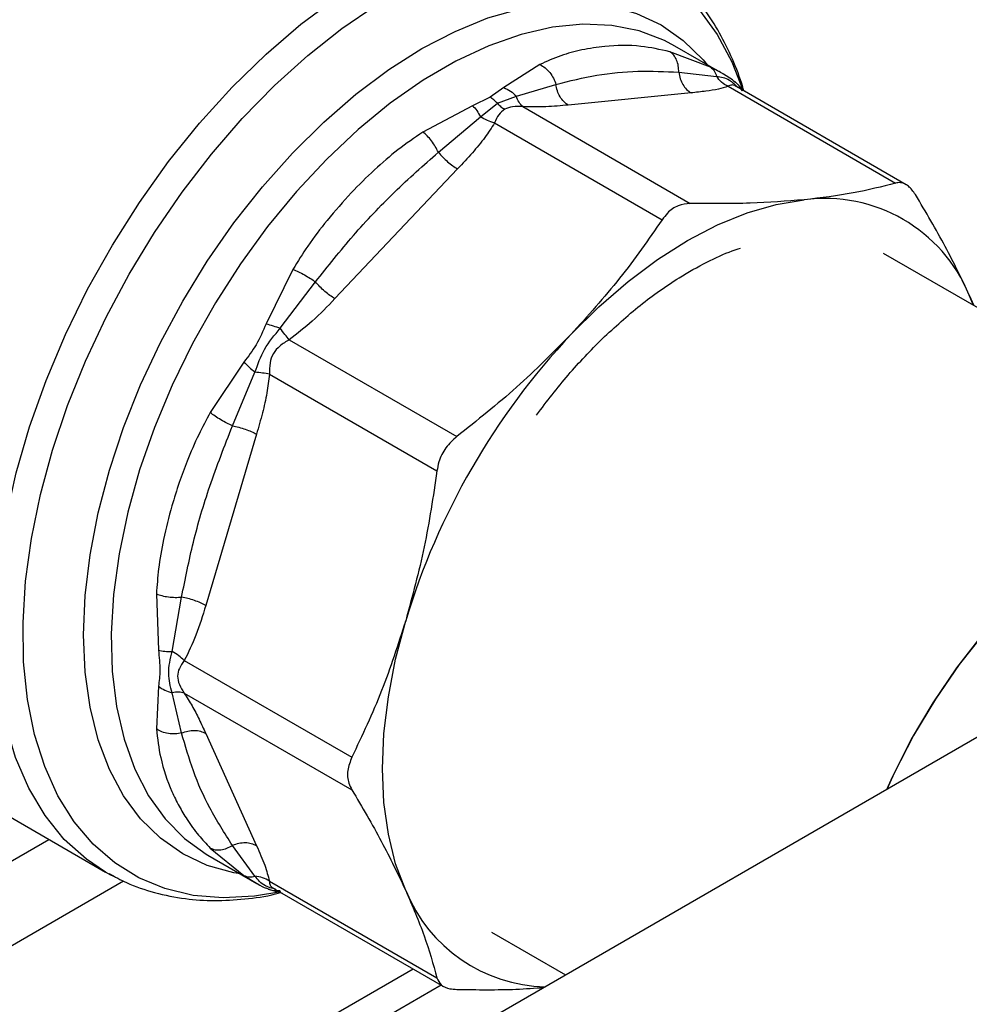
# Model space of a CAD drawing. Extents: x 0.4 to 10.6, y 0.4 to 8.1.
# Drawn here: x 2.8 to 2.9, y 4.7 to 4.8 of the extents above; entities that cross this region are included whole.
import ezdxf

# ---------------------------------------------------------------- set-up
doc = ezdxf.new("R2010")
doc.units = 0
doc.linetypes.add('SLD-SOLID', pattern=[0])
doc.layers.get('0').update_dxf_attribs({"linetype": 'CONTINUOUS'})

msp = doc.modelspace()

# ---------------------------------------------------------------- linework, layer by layer
at = {"color": 7, "linetype": 'SLD-SOLID'}
for p, q in [((3.226327631047861, 4.845231316620598), (2.834735643060343, 4.619170073804249)), ((2.917632115941309, 4.748743952701818), (2.912704617012156, 4.751588537284934)), ((2.916298593726092, 4.749453060803007), (2.912202200664025, 4.751019803517679)), ((2.899069435003062, 4.749720064182238), (2.895437373508391, 4.747388343033743)), ((2.913101039616046, 4.74894912652412), (2.916922064426569, 4.748529452959388)), ((2.918528775872466, 4.748165199207556), (2.917616160053515, 4.748750532116718)), ((2.895437373508391, 4.747388343033743), (2.894047541969193, 4.746413121189108)), ((2.896702711939476, 4.746528427098927), (2.900699166739087, 4.74772184822878)), ((2.91808401954223, 4.747522490788171), (2.935005143688574, 4.73775411972745)), ((2.919779800520343, 4.747004720411343), (2.918725467167702, 4.748034222567504)), ((2.936082171955396, 4.737593561704033), (2.918882638971777, 4.747522640749087)), ((2.894047541969193, 4.746413121189108), (2.892283489479789, 4.745567671329192)), ((2.894785268166157, 4.74581067942891), (2.896702725014611, 4.746528439965134)), ((2.91434902161091, 4.746859701593237), (2.901947175050799, 4.745632301024641)), ((2.892283489479789, 4.745567671329192), (2.887266192286539, 4.742906197149308)), ((2.893082663229865, 4.744438666235368), (2.894785272026881, 4.745810687488068)), ((2.89734527859528, 4.745469975711491), (2.914266395844925, 4.735701622843998)), ((2.888826878864341, 4.740867984955139), (2.893082665152232, 4.744438668832896)), ((2.894504368233495, 4.743829970727582), (2.911425471083803, 4.734061592098108)), ((2.890769349006299, 4.739179479401646), (2.878367502446033, 4.726088012717287)), ((2.976923927158454, 4.705748789198763), (2.93377139029214, 4.730660218477003)), ((2.874133426378335, 4.72904316776675), (2.871422241016102, 4.723546458854787)), ((2.872863341786373, 4.723095079506614), (2.876424925836926, 4.727776618450401)), ((2.942452716173774, 4.726439237937416), (2.942893043394379, 4.725394400227175)), ((2.942870918018579, 4.725405818566165), (2.942452716173774, 4.726439237937416)), ((2.873765565168718, 4.721937992237852), (2.890686723240182, 4.712169640250416)), ((2.86919215375664, 4.719683746599785), (2.865787274284921, 4.714587208439402)), ((2.868030035685123, 4.713235959599003), (2.870303802751206, 4.718661441695169)), ((2.871756764647091, 4.718458621045916), (2.888677885973929, 4.708690232389764)), ((2.870463585850811, 4.712398027636007), (2.86532657280714, 4.695111298468643)), ((2.860347502814268, 4.69628165611752), (2.860551087686487, 4.690605432211291)), ((2.861928477408964, 4.690478025641087), (2.862892875682344, 4.695949238165929)), ((2.863166488824104, 4.689551168547899), (2.880087615386688, 4.679782834042505)), ((2.860551084261556, 4.686963493515909), (2.860347502867608, 4.682651713754901)), ((2.862893029769463, 4.682239521985668), (2.861928477965462, 4.686297996246185)), ((2.863166484307266, 4.686270613782267), (2.880087615205097, 4.676502239023725)), ((2.82558103368955, 4.685302591454275), (2.855220178997688, 4.668192277071169)), ((2.865326572807056, 4.682203557521335), (2.870463585850723, 4.670847897367845)), ((2.870303428166704, 4.667784171058466), (2.868030042623627, 4.670883865080911)), ((2.865549104318247, 4.669903942746184), (2.8704766032474, 4.667059358163069)), ((2.865787274370306, 4.670626788131943), (2.869192185528243, 4.667861959461384)), ((2.871756764171745, 4.667281301650303), (2.888677885916047, 4.657512956054875)), ((2.871633535297482, 4.666469534550358), (2.873059452833347, 4.666067711208499)), ((2.872156225354556, 4.666589133333223), (2.889355758334592, 4.656660054290239)), ((2.894207676658312, 4.662126430548454), (2.901676987328551, 4.657814489280775)), ((2.828032750300893, 4.624825603786332), (2.886266684699899, 4.658443338541274)), ((2.830372327159733, 4.622907906359139), (2.889097427785936, 4.656809185341634))]:
    msp.add_line(p, q, dxfattribs=at)
at = {"color": 8, "linetype": 'SLD-SOLID'}
for p, q in [((2.800010647224036, 4.642934339691321), (2.849491798881017, 4.671499200522678)), ((2.857036306942232, 4.667282641959405), (2.807726664176018, 4.638816791103141)), ((2.869192185528243, 4.667861959461384), (2.870462978070928, 4.66706985553522))]:
    msp.add_line(p, q, dxfattribs=at)
at = {"color": 8, "linetype": 'SLD-SOLID', "flags": 128}
for points in [[(2.872920837245385, 4.666193825237789), (2.870264034266356, 4.665754190871358), (2.867087697513808, 4.66559092184084), (2.864060772192286, 4.665850035624124), (2.861209859030352, 4.666529255119965), (2.858560011955381, 4.667622611323012), (2.856134517918746, 4.669120495779641), (2.853954692249252, 4.671009745027387), (2.852039691333262, 4.673273756275931), (2.850406344267681, 4.675892633313016), (2.849069004965251, 4.678843361353075), (2.848039426011846, 4.682100009291996), (2.84732665538433, 4.685633957590593), (2.846936956936605, 4.689414149784151), (2.846873755352642, 4.693407365407754), (2.847137606050234, 4.697578511938919), (2.847726190299961, 4.701890933191951), (2.848634335602277, 4.706306731453822), (2.849854061143609, 4.710787100530628), (2.851374647932044, 4.715292666777828), (2.853182732996211, 4.719783835117238), (2.855262426819553, 4.724221137000006), (2.857595452977975, 4.728565577257637), (2.860161308753707, 4.732778976792938), (2.862937445313935, 4.736824308099293), (2.865899465870748, 4.74066602065973), (2.869021340080991, 4.744270353366133), (2.872275632801851, 4.747605631213079), (2.875633745191888, 4.750642543658927), (2.879066166038672, 4.753354402207906), (2.882542731104385, 4.75571737494958), (2.886032888210224, 4.75771069599453), (2.889505965730052, 4.759316847965743), (2.892931442133744, 4.760521715941944), (2.8962792142115, 4.761314711500034), (2.899519861621925, 4.761688865766539), (2.902624905439056, 4.761640890660309), (2.905567058426183, 4.761171207788302), (2.908320464837065, 4.760283944740488), (2.910860927637162, 4.758986898816431), (2.913166121148041, 4.75729146850235), (2.915215787246244, 4.755212553300806), (2.916991913392399, 4.752768422793341), (2.918478890926072, 4.749980556086735), (2.919597670350408, 4.747079579295455)], [(2.855220178970314, 4.668192277086972), (2.853270845740279, 4.669493942579448), (2.851047321630582, 4.671501008498364), (2.849104250160992, 4.67389878313779), (2.847459168413065, 4.676665625518449), (2.846126923978993, 4.67977656366106), (2.845119540955501, 4.683203519969519), (2.844446111421044, 4.686915564643654), (2.844112713375761, 4.690879194834389), (2.844122355884839, 4.695058637021808), (2.844474951920357, 4.699416169887037), (2.845167319146757, 4.703912464763868), (2.846193208642829, 4.708506940597416), (2.847543361301001, 4.713158130206125), (2.849205591394883, 4.717824054541475), (2.85116489656086, 4.722462601567502), (2.853403593201066, 4.7270319063406), (2.855901476085702, 4.731490728859195), (2.858636000714191, 4.735798826273051), (2.861582486789294, 4.739917316092826), (2.864714340967733, 4.743809027121791), (2.868003296876907, 4.747438834942352), (2.871419670231437, 4.750773978929502), (2.874932626747003, 4.753784357929975), (2.878510460433434, 4.756442801938515), (2.8821208797827, 4.758725317303409)], [(2.868827232599976, 4.668011519570501), (2.8681789258968, 4.668125311390923), (2.865486167029166, 4.668876976084522), (2.863002123198545, 4.670042808763217), (2.860750717104941, 4.671611581821002), (2.858753631019781, 4.673568187115754), (2.857030097973783, 4.675893781468893), (2.855596716532359, 4.678565968135501), (2.854467290942355, 4.681559012497211), (2.85365269818961, 4.684844089900658), (2.853160783247636, 4.688389563254637), (2.85299628352623, 4.692161287712598), (2.853160783247636, 4.696122939506179), (2.85365269818961, 4.700236365762944), (2.854467290942355, 4.704461951939416), (2.855596716532359, 4.708759003330774), (2.857030097973783, 4.713086136983114), (2.858753631019781, 4.71740168023391), (2.86075071710494, 4.72166407204254), (2.863002123198544, 4.725832263245829), (2.865486167029165, 4.729866111883924), (2.8681789258968, 4.733726769789312), (2.87105446706154, 4.737377056715916), (2.874085097490038, 4.740781818405182), (2.877241630554558, 4.74390826514081), (2.880493667116151, 4.746726287531647), (2.883809888284985, 4.749208746481582), (2.887158357038374, 4.751331734553875), (2.890506825791763, 4.753074806212848), (2.893823046960597, 4.754421174725566), (2.89707508352219, 4.75535787382725), (2.900231616586709, 4.755875882593499), (2.903262247015209, 4.755970212316724), (2.906137788179948, 4.75563995455012), (2.908830547047583, 4.754888289856521), (2.911314590878204, 4.753722457177826), (2.913565996971808, 4.75215368412004), (2.915563083056967, 4.750197078825289), (2.915982745293885, 4.749696114109251)], [(2.912704617012156, 4.751588537284934), (2.911672380073907, 4.752134409962078), (2.909113930748663, 4.753108679566339), (2.906356840941355, 4.753661932214206), (2.903428511849163, 4.753788669432303), (2.900358046522213, 4.753487631649219), (2.897175960624391, 4.752761810713689), (2.893913879154961, 4.751618420160259), (2.89060422214512, 4.75006882351794), (2.88727988245316, 4.748128421374348), (2.88397389886046, 4.74581649831775), (2.880719127717243, 4.743156031278159), (2.877547916401399, 4.740173461172279), (2.87449178183571, 4.736898430121798), (2.87158109725852, 4.733363486856669), (2.868844790360836, 4.7296037632312), (2.866310055789946, 4.72565662506791), (2.864002084876795, 4.721561300799193), (2.861943815273216, 4.717358491597535), (2.860155702987248, 4.713089966868974), (2.858655519082132, 4.70879814912998), (2.857458173059504, 4.704525692393423), (2.856575564682067, 4.700315058253836), (2.856016465708405, 4.696208093885006), (2.855786432715305, 4.692245616143961), (2.855887751873997, 4.688467005914714), (2.856319416229165, 4.684909816723335), (2.857077135706512, 4.681609401514143), (2.858153379749452, 4.678598561296261), (2.859537452161165, 4.675907219152454), (2.861215597408199, 4.673562122850083), (2.863171137329154, 4.671586579009782), (2.865384636889728, 4.670000221473786), (2.865549104318247, 4.669903942746184)]]:
    msp.add_lwpolyline(points, dxfattribs=at)
at = {"color": 7, "linetype": 'SLD-SOLID', "flags": 128}
for points in [[(2.902199697171008, 4.722455429702456), (2.905046348228332, 4.725274948055165), (2.90797912704844, 4.727816320584814), (2.910969789368071, 4.730055072484681), (2.913989533474218, 4.731969643350141), (2.917009277580376, 4.733541594817147), (2.919999939900036, 4.734755788133753), (2.922932718720194, 4.735600529954572), (2.925779369777621, 4.736067684954277)], [(2.934115911422095, 4.676541081553254), (2.934690280143707, 4.677798313074172), (2.93662682728163, 4.681606399639), (2.938803896887164, 4.68529578564661), (2.941195964809699, 4.688823216419296), (2.943774986239932, 4.692147336056412), (2.946510724509614, 4.695229172294484), (2.949371105588844, 4.69803259342137), (2.952322594124738, 4.700524731887549), (2.955330586612785, 4.70267636964809), (2.958359817091296, 4.704462280717512), (2.961374770602562, 4.705861526921399), (2.964340099573263, 4.706857703377354), (2.967221038232443, 4.707439130827243), (2.96998381020839, 4.707598992565822), (2.972596024525713, 4.707335414360368), (2.975027055359911, 4.706651486424348), (2.976923927158453, 4.705748789198759)], [(2.976923927158451, 4.705748789198761), (2.975254672238248, 4.70656201890079), (2.972842986693074, 4.707286827760612), (2.970247222259164, 4.707591856523327), (2.967497811901175, 4.707473529005583), (2.964626989941742, 4.706933232489337), (2.961668414143526, 4.705977301457246), (2.958656771102706, 4.704616943326642), (2.955627369580366, 4.702868107052822), (2.952615726539547, 4.700751296142119), (2.949657150741329, 4.698291328267041), (2.946786328781898, 4.695517044301757), (2.944036918423908, 4.692460970189204), (2.941441153989997, 4.689158935604159), (2.939029468444824, 4.685649653883051), (2.93683013659638, 4.681974268145495), (2.93486894359972, 4.678175868928824), (2.934115911422095, 4.676541081553254)], [(2.885526350776629, 4.666347411088073), (2.884507802741538, 4.669046623395498), (2.883773179889813, 4.672009199383953), (2.883329557041105, 4.675206607827157), (2.883181206525955, 4.678608055933914), (2.883329557040922, 4.68218078589953), (2.883773179889448, 4.685890390381378), (2.884507802740995, 4.689701143860415), (2.885526350775763, 4.693576346697463)], [(2.856047129975571, 4.667743372079933), (2.8557547541991, 4.667895700040879), (2.855220178970314, 4.668192277086972)]]:
    msp.add_lwpolyline(points, dxfattribs=at)
at = {"color": 7, "linetype": 'SLD-SOLID'}
for centre, radius, start, end in [((2.927865175065493, 4.720428986246374), 0.01577718228884626, 22.39228141690246, 97.59696683363222), ((2.955618340388783, 4.672361439540221), 0.07323222851724549, 136.8396124304716, 163.1603874256026), ((2.899969548727736, 4.672213449963823), 0.01558898262064137, 202.1043055926483, 268.7235655580943)]:
    msp.add_arc(centre, radius, start, end, dxfattribs=at)
for points, knots in [([(2.919650793881252, 4.747130688742679), (2.919624133375541, 4.747232353264653), (2.919333692982467, 4.748339889784964), (2.918547186868648, 4.750289953107328), (2.917269749693154, 4.752947291867217), (2.915712277117204, 4.755373155089746), (2.91390954473917, 4.757576760024868), (2.911833723772745, 4.759498463746925), (2.91007132807487, 4.76083421557484), (2.908941130396022, 4.761400668809314), (2.908657934381684, 4.761542606190105)], [0, 0, 0, 0, 0.01548170666130318, 0.1686582024011623, 0.3223061454307012, 0.4765031934923624, 0.6315389808885399, 0.7880111299325285, 0.9468815020499456, 1, 1, 1, 1]), ([(2.912202200664025, 4.751019803517679), (2.911226557929523, 4.751232191171001), (2.909028420661175, 4.751710703642413), (2.906089965060856, 4.751662927553832), (2.903375822266244, 4.75124198342681), (2.901154131627093, 4.750650813931218), (2.899770285587849, 4.750032971345009), (2.899069435003061, 4.749720064182238)], [0, 0, 0, 0, 0.2209031544074149, 0.4976980191895232, 0.6708947842540677, 0.8333242453486721, 1, 1, 1, 1]), ([(2.913101036531259, 4.748949126050688), (2.91309693715335, 4.749162859367613), (2.913088536309966, 4.749600862440614), (2.912909070546816, 4.750195029304375), (2.912617737542172, 4.750702070091174), (2.912339736195994, 4.75091464492373), (2.912202203493365, 4.751019809850571)], [0, 0, 0, 0, 0.2406340923828385, 0.4931307549494428, 0.7492418719915036, 1, 1, 1, 1]), ([(2.899069435306643, 4.749720066307169), (2.89924874998438, 4.749619044101096), (2.899611207335126, 4.749414843075047), (2.900085123253795, 4.748925909572102), (2.900470333864664, 4.74835214343531), (2.900624121337853, 4.747928550408782), (2.900699165614839, 4.747721848056811)], [0, 0, 0, 0, 0.2507570769153099, 0.5068672956779909, 0.7593640984790127, 1, 1, 1, 1]), ([(2.916298593593429, 4.74945306055713), (2.916440154141877, 4.749343618203762), (2.916723274382453, 4.749124734159059), (2.916855798270481, 4.748727876606448), (2.91692206001408, 4.748529448430308)], [0, 0, 0, 0, 0.5000015122881576, 0.9999999999999999, 0.9999999999999999, 0.9999999999999999, 0.9999999999999999]), ([(2.900699167562644, 4.747721848355273), (2.902072790513869, 4.748060866641335), (2.90481394911744, 4.748737400832016), (2.908964990818629, 4.749143765508511), (2.911728195712907, 4.74901373152849), (2.91310104053196, 4.748949126664717)], [0, 0, 0, 0, 0.3357287515221361, 0.6699696993852057, 1, 1, 1, 1]), ([(2.918083991531903, 4.747522396482772), (2.917852995094584, 4.747647593448188), (2.917402482737353, 4.747891765092835), (2.917079459683757, 4.748320531396855), (2.916922063994993, 4.748529451370178)], [0, 0, 0, 0, 0.5127416232026176, 1, 1, 1, 1]), ([(2.895437373660001, 4.747388346823526), (2.895669527035402, 4.747285480301525), (2.896126117290082, 4.747083166415726), (2.896512691458262, 4.746711245014496), (2.896702711939485, 4.746528427098928)], [0, 0, 0, 0, 0.5084501323049623, 1, 1, 1, 1]), ([(2.918084019542294, 4.747522490788286), (2.917768681024697, 4.747425266446744), (2.917104813614239, 4.747220584594539), (2.915815927506832, 4.747018368593531), (2.91485234563752, 4.746914143336024), (2.91434902161091, 4.746859701593237)], [0, 0, 0, 0, 0.3017570241845052, 0.6352749285427217, 1, 1, 1, 1]), ([(2.918528781271218, 4.748165207996882), (2.918735496232415, 4.748017234780938), (2.919142055372351, 4.747726206676056), (2.919369801883984, 4.747273756896043), (2.919481750700544, 4.747051355169392)], [0, 0, 0, 0, 0.5084499175947745, 1, 1, 1, 1]), ([(2.894785272026881, 4.745810687488068), (2.894665605403429, 4.745931259157274), (2.894427495777393, 4.7461711696205), (2.894173758595503, 4.746332747442662), (2.894047541969193, 4.746413121187842)], [0, 0, 0, 0, 0.5025694485546958, 1, 1, 1, 1]), ([(2.897345279639793, 4.745469979226465), (2.897212864640639, 4.745600709527785), (2.896948034698906, 4.745862170074571), (2.896784492288932, 4.746306347465461), (2.896702721101414, 4.746528436113461)], [0, 0, 0, 0, 0.5000001068161172, 0.9999999999999999, 0.9999999999999999, 0.9999999999999999, 0.9999999999999999]), ([(2.892283491100189, 4.745567669413629), (2.892424214959481, 4.745416301371077), (2.892705662630447, 4.745113565337192), (2.892956996377567, 4.744663632577268), (2.893082663229865, 4.744438666235368)], [0, 0, 0, 0, 0.5000000845931479, 1, 1, 1, 1]), ([(2.894785272000223, 4.745810687432334), (2.894904939423193, 4.745690091418957), (2.895143018717592, 4.745450164686523), (2.895396754245919, 4.745288588581039), (2.895522952951411, 4.745208226577795)], [0, 0, 0, 0, 0.5026368348059292, 0.9999999999999999, 0.9999999999999999, 0.9999999999999999, 0.9999999999999999]), ([(2.89734527859527, 4.745469975711457), (2.896999297865636, 4.745494926332668), (2.896353329621722, 4.745541510745), (2.895786287289286, 4.745313919779891), (2.895522952951412, 4.745208226584382)], [0, 0, 0, 0, 0.5356002139314123, 1, 1, 1, 1]), ([(2.901947175050799, 4.745632301024641), (2.901212038568637, 4.745561440107536), (2.899804480604135, 4.745425763466989), (2.898140296191573, 4.74545568265536), (2.89734527859528, 4.745469975711491)], [0, 0, 0, 0, 0.5222779457061917, 1, 1, 1, 1]), ([(2.894504396277568, 4.743829908808824), (2.894261161859962, 4.743902457501527), (2.893786783522627, 4.744043948695737), (2.893313348863017, 4.744309349859921), (2.893082664756377, 4.744438668297468)], [0, 0, 0, 0, 0.5127435181239289, 0.9999999999999999, 0.9999999999999999, 0.9999999999999999, 0.9999999999999999]), ([(2.895522952951412, 4.745208226584382), (2.895314088011113, 4.745040638982752), (2.894867969657688, 4.744682685633632), (2.894630603590485, 4.744126016791798), (2.894504368233495, 4.743829970727582)], [0, 0, 0, 0, 0.4681828010329757, 1, 1, 1, 1]), ([(2.894504368233476, 4.743829970727624), (2.894189024470679, 4.74333770694026), (2.893525134899984, 4.742301349691386), (2.892236260589388, 4.740760526217088), (2.891272671718851, 4.739721963884689), (2.890769349006299, 4.739179479401646)], [0, 0, 0, 0, 0.3017525789733593, 0.635276208837535, 1, 1, 1, 1]), ([(2.887266192286539, 4.742906197149308), (2.886416203145157, 4.742324677755231), (2.884716857437748, 4.741162071743003), (2.882324894754785, 4.739084690301078), (2.879926812016342, 4.736718125932474), (2.877670604844605, 4.734142487929527), (2.875688488421559, 4.731554298582178), (2.874623199523449, 4.729834058678544), (2.874133426378335, 4.72904316776675)], [0, 0, 0, 0, 0.1656246171130003, 0.3311259737675336, 0.5033552725300554, 0.693712347673689, 0.8591823616529617, 0.9999999999999999, 0.9999999999999999, 0.9999999999999999, 0.9999999999999999]), ([(2.888826876156501, 4.740867985215144), (2.888727718538591, 4.741060774206168), (2.888524515107711, 4.741455856149823), (2.888131478232429, 4.742025143162547), (2.887699563820399, 4.742538367760683), (2.887409628070237, 4.742784458011248), (2.88726619116863, 4.742906203684339)], [0, 0, 0, 0, 0.2406340447054883, 0.4931306792303231, 0.7492418066761499, 1, 1, 1, 1]), ([(2.876424926404582, 4.727776618395755), (2.877676889701654, 4.729356286743561), (2.88019529939847, 4.732533897536279), (2.884344601881951, 4.736919349180067), (2.887329112331316, 4.7395485359106), (2.888826879401619, 4.740867984903486)], [0, 0, 0, 0, 0.3299636285636418, 0.663744379498802, 1, 1, 1, 1]), ([(2.935005143461325, 4.737754119663149), (2.93362522862353, 4.737396166834976), (2.93085262645294, 4.736676947966406), (2.927475640901632, 4.73627139537552), (2.925779369777621, 4.736067684954277)], [0, 0, 0, 0, 0.4976966592726051, 1, 1, 1, 1]), ([(2.937013980785451, 4.736594065569386), (2.93678373506715, 4.736909982299604), (2.936323040971098, 4.73754209382606), (2.935598522500521, 4.737851382176642), (2.935166567350978, 4.737780579130384), (2.935005143461325, 4.737754119663149)], [0, 0, 0, 0, 0.3848970140854092, 0.770132809785999, 1, 1, 1, 1]), ([(2.942452716173774, 4.726439237937416), (2.941683110531199, 4.728055603163036), (2.940136158967511, 4.731304590144081), (2.938058172628657, 4.734825035497471), (2.937013980785451, 4.736594065569386)], [0, 0, 0, 0, 0.4974982156132863, 1, 1, 1, 1]), ([(2.914266395844925, 4.735701622843998), (2.913852614457428, 4.735658671183498), (2.913024687477151, 4.735572730056976), (2.912052720728775, 4.734895017850844), (2.911596109027891, 4.734288318474675), (2.911425470856554, 4.734061591757205)], [0, 0, 0, 0, 0.3848970140879455, 0.7701328097895015, 1, 1, 1, 1]), ([(2.925779369777621, 4.736067684954277), (2.923994883524515, 4.735926225403823), (2.920407963617193, 4.735641883578985), (2.916320402566879, 4.735681643441922), (2.914266395844925, 4.735701622843998)], [0, 0, 0, 0, 0.4974982155198114, 1, 1, 1, 1]), ([(2.911425470856554, 4.734061591757205), (2.91004555601827, 4.73207039040418), (2.907272953847191, 4.728069557134411), (2.903895968295108, 4.724332543922706), (2.902199697171008, 4.722455429702456)], [0, 0, 0, 0, 0.4976966593611679, 1, 1, 1, 1]), ([(2.905377402403721, 4.722041138900971), (2.906647537765993, 4.723205157341797), (2.909187311404349, 4.725532738667683), (2.912759758049848, 4.728031293639617), (2.915868794576584, 4.729774912755123), (2.917937493199978, 4.73073961323654), (2.9190501904386, 4.731103567970312), (2.919325251426487, 4.731193538310079)], [0, 0, 0, 0, 0.2798358232497535, 0.5595621286272062, 0.7574820087067023, 0.9400490664035058, 1, 1, 1, 1]), ([(2.874133425543255, 4.729043168671788), (2.874318640800269, 4.728965544089032), (2.874693025288778, 4.728808637794275), (2.875307499921, 4.728488193734891), (2.875906256030716, 4.728136122905491), (2.876254830148501, 4.727894516317618), (2.876424925385606, 4.727776618494016)], [0, 0, 0, 0, 0.2507568304016199, 0.5068668165006317, 0.7593636432178126, 1, 1, 1, 1]), ([(2.878367502446033, 4.726088012717287), (2.877632282843119, 4.725316482039143), (2.87622472205155, 4.723839404540469), (2.874560502852039, 4.72255263553346), (2.873765565168718, 4.721937992237852)], [0, 0, 0, 0, 0.5223359497628146, 1, 1, 1, 1]), ([(2.871422241016102, 4.723546458854787), (2.871116313455237, 4.722825479707809), (2.8705306403359, 4.72144522451016), (2.869624817951699, 4.720253142239617), (2.86919215375664, 4.719683746599785)], [0, 0, 0, 0, 0.5223520608404141, 1, 1, 1, 1]), ([(2.87142223887506, 4.723546460336483), (2.871653743454836, 4.723485494547115), (2.87210905807559, 4.723365589293872), (2.872614762581803, 4.723184227802923), (2.872863341786378, 4.723095079506622)], [0, 0, 0, 0, 0.5084496943934942, 1, 1, 1, 1]), ([(2.870303810128632, 4.718661442981847), (2.870584386644474, 4.719452210637373), (2.8711641127393, 4.7210860916608), (2.872284962856098, 4.722411266254332), (2.872863342617743, 4.723095081292629)], [0, 0, 0, 0, 0.4839811737740102, 1, 1, 1, 1]), ([(2.873765562888996, 4.721937997277515), (2.873621554140209, 4.72210650335313), (2.873333536924239, 4.722443515174851), (2.873020073496621, 4.722877891750628), (2.872863341936053, 4.723095079826165)], [0, 0, 0, 0, 0.5000004888663259, 1, 1, 1, 1]), ([(2.873765565168722, 4.721937992237844), (2.873438430532268, 4.721744611679777), (2.872821322218611, 4.721379817687382), (2.872095988581389, 4.720582265511742), (2.871768035806257, 4.719555351519628), (2.871760669650186, 4.718838594022122), (2.871756764647091, 4.718458621045916)], [0, 0, 0, 0, 0.2650678838960402, 0.5000253003133683, 0.7349495815131708, 1, 1, 1, 1]), ([(2.902199697171008, 4.722455429702456), (2.900415210917829, 4.720656587276605), (2.896828291011031, 4.71704081063782), (2.892740729961408, 4.713798770969034), (2.890686723240182, 4.712169640250416)], [0, 0, 0, 0, 0.4974982156129648, 1, 1, 1, 1]), ([(2.898740221684495, 4.714331582066557), (2.899788538473765, 4.715712359583521), (2.901887101277643, 4.718476455672787), (2.904211798238162, 4.720856224414709), (2.905375215274549, 4.722047202655757)], [0, 0, 0, 0, 0.4995403460561241, 1, 1, 1, 1]), ([(2.869192153902242, 4.719683746530691), (2.86935772229266, 4.719516704305939), (2.86968885782351, 4.719182621117548), (2.870098826542781, 4.718835168589887), (2.870303810128632, 4.718661442981848)], [0, 0, 0, 0, 0.5000018874236541, 1, 1, 1, 1]), ([(2.87175683244263, 4.718458627808192), (2.871532920373031, 4.718500086146503), (2.871096223873083, 4.718580942490096), (2.870563422138654, 4.718635068657346), (2.870303809539141, 4.718661442135648)], [0, 0, 0, 0, 0.51274070121006, 1, 1, 1, 1]), ([(2.871756764647025, 4.71845862104595), (2.871683311683058, 4.717826581199531), (2.871528688142986, 4.716496093861224), (2.871059492467694, 4.714481926551178), (2.870668052783689, 4.713113053124129), (2.870463585850811, 4.712398027636007)], [0, 0, 0, 0, 0.3017926114899919, 0.635294199657227, 1, 1, 1, 1]), ([(2.865787274284921, 4.714587208439402), (2.865387649714617, 4.713847273951085), (2.864523168266254, 4.712246622525508), (2.863505537839442, 4.709866418030012), (2.862618015956468, 4.707468094207943), (2.86178796971193, 4.704831896984647), (2.861065043336006, 4.701931181154558), (2.860538938142555, 4.698964713762154), (2.860407848758226, 4.697127433371425), (2.860347502814268, 4.69628165611752)], [0, 0, 0, 0, 0.1272875131734362, 0.2753526732923773, 0.3939146101764355, 0.5201178782646384, 0.7037239909899168, 0.8636117216714746, 1, 1, 1, 1]), ([(2.868030033495984, 4.713235967142659), (2.867842881827078, 4.713324332666097), (2.867459352610923, 4.713505419803268), (2.866855036390506, 4.71384793540784), (2.866270233988424, 4.714219866767771), (2.865947116771772, 4.714465627866794), (2.865787264387922, 4.71458721067177)], [0, 0, 0, 0, 0.2406343361149132, 0.4931310463329103, 0.7492420509721739, 1, 1, 1, 1]), ([(2.86289287611285, 4.695949237562461), (2.8632621235478, 4.69779893038741), (2.864010302054034, 4.701546824844539), (2.865706553987201, 4.707334046957707), (2.8672331566544, 4.711211793524802), (2.868030037219865, 4.713235961924027)], [0, 0, 0, 0, 0.3177733304798984, 0.6438803718457283, 1, 1, 1, 1]), ([(2.890686723240182, 4.712169640250416), (2.890298032630137, 4.711812470555064), (2.889520309289357, 4.711097816787992), (2.88889027742072, 4.709818542372512), (2.888735665278874, 4.708997179525787), (2.888677885916014, 4.708690231951073)], [0, 0, 0, 0, 0.3848970140832886, 0.7701328097816865, 0.9999999999999999, 0.9999999999999999, 0.9999999999999999, 0.9999999999999999]), ([(2.888677885916014, 4.708690231951073), (2.888298073277878, 4.706121496202665), (2.887534932454932, 4.700960248481699), (2.88619793104868, 4.696045194654643), (2.885526350775763, 4.693576346697463)], [0, 0, 0, 0, 0.4976966592736722, 1, 1, 1, 1]), ([(2.860347501332526, 4.696281655569779), (2.860524650660845, 4.696218328760392), (2.860882731232462, 4.69609032319402), (2.86154311995453, 4.695972915946755), (2.862232617641872, 4.695917183413576), (2.862676346907813, 4.695938726128042), (2.862892875497232, 4.695949238424467)], [0, 0, 0, 0, 0.2507565572871427, 0.5068664511594381, 0.7593633778031508, 1, 1, 1, 1]), ([(2.86532657280714, 4.695111298468643), (2.865020419899926, 4.694092099553856), (2.864434245867322, 4.692140695781988), (2.863576325742132, 4.690388303601847), (2.863166488824104, 4.689551168547899)], [0, 0, 0, 0, 0.5222901223625767, 1, 1, 1, 1]), ([(2.885526350775763, 4.693576346697463), (2.884756745133265, 4.691191435707037), (2.883209793569445, 4.686397627576634), (2.881131807230255, 4.681995107990661), (2.880087615386688, 4.679782834042505)], [0, 0, 0, 0, 0.4974982155209278, 1, 1, 1, 1]), ([(2.860551087686487, 4.690605432211291), (2.860628159516159, 4.689904261604113), (2.86077575685403, 4.688561476367876), (2.860623727494707, 4.687480168200651), (2.860551084261556, 4.686963493515909)], [0, 0, 0, 0, 0.5221762857209263, 0.9999999999999999, 0.9999999999999999, 0.9999999999999999, 0.9999999999999999]), ([(2.860551084691, 4.69060543064545), (2.860756250830295, 4.690558642533617), (2.861159763914274, 4.690466621426411), (2.86167514280333, 4.690474267306884), (2.861928477408967, 4.690478025641103)], [0, 0, 0, 0, 0.5084497812838243, 1, 1, 1, 1]), ([(2.861928479472399, 4.686298002057562), (2.86176362351713, 4.686937316335692), (2.861423046993741, 4.688258078050633), (2.861756453873318, 4.689722468150969), (2.861928475261379, 4.690478020699984)], [0, 0, 0, 0, 0.4840496744412825, 1, 1, 1, 1]), ([(2.86316648327654, 4.689551167999004), (2.862987045843835, 4.68972118509584), (2.86262817124342, 4.690061219038428), (2.862161708272539, 4.69033908948493), (2.861928476959318, 4.690478024605589)], [0, 0, 0, 0, 0.5000003692026935, 1, 1, 1, 1]), ([(2.863166488824158, 4.689551168547904), (2.862980741444298, 4.689292989080819), (2.862630347210956, 4.688805958811522), (2.862412297459209, 4.687995442677451), (2.862630540198553, 4.687085732205067), (2.862980811469086, 4.686553003957946), (2.863166484307266, 4.686270613782267)], [0, 0, 0, 0, 0.2651023453648538, 0.500089600896536, 0.7350060069285718, 1, 1, 1, 1]), ([(2.860551084457986, 4.686963493640042), (2.860752548838504, 4.686816296990771), (2.86115547721507, 4.686521903973135), (2.861670812217215, 4.686372635982027), (2.861928479472423, 4.686298002057687)], [0, 0, 0, 0, 0.5000004770947922, 1, 1, 1, 1]), ([(2.863166551982607, 4.686270685286797), (2.862982094622937, 4.686320865370145), (2.862622349129662, 4.686418731125509), (2.8621558049265, 4.686337552851005), (2.861928478485599, 4.686297998253399)], [0, 0, 0, 0, 0.5127440457722595, 1, 1, 1, 1]), ([(2.863166484307209, 4.686270613782249), (2.863435161277238, 4.685836119931601), (2.864000784946767, 4.684921415533362), (2.864690773886148, 4.68357644901467), (2.865108423134795, 4.682674611842871), (2.865326572807056, 4.682203557521335)], [0, 0, 0, 0, 0.3017722582692389, 0.6352964754135536, 1, 1, 1, 1]), ([(2.862893028104877, 4.682239527949979), (2.86267650385234, 4.682201161879802), (2.862232773425865, 4.682122537002993), (2.861543244007201, 4.682169220612618), (2.860882789763279, 4.682335145396637), (2.860524669069162, 4.682546931953547), (2.860347496554534, 4.682651708799646)], [0, 0, 0, 0, 0.2406210533588867, 0.4931128101127521, 0.7492284597345206, 1, 1, 1, 1]), ([(2.860347502867608, 4.682651713754901), (2.860461067408659, 4.681677136569441), (2.860716617450711, 4.679484081955534), (2.861628122175848, 4.676884663352937), (2.862608280984986, 4.674856873305091), (2.863495854504369, 4.67337517419584), (2.864515716189291, 4.671967517325727), (2.865385483339889, 4.671050436040724), (2.865787274370306, 4.670626788131943)], [0, 0, 0, 0, 0.212830263313578, 0.4789239866294825, 0.6044197241609929, 0.7228529684055268, 0.8719712611304378, 1, 1, 1, 1]), ([(2.86803004280983, 4.670883864602785), (2.867234576797389, 4.672131128731954), (2.865709051113315, 4.674523102033282), (2.864012100688234, 4.678339599556695), (2.86326301643659, 4.680950132872911), (2.862893030026406, 4.682239523015892)], [0, 0, 0, 0, 0.3554299585326638, 0.6816350694447212, 1, 1, 1, 1]), ([(2.880087615386688, 4.679782834042505), (2.879917944163613, 4.679340161331396), (2.879578452374942, 4.678454426274106), (2.879679437728448, 4.677311414980324), (2.879976574010264, 4.676722368472078), (2.88008761538671, 4.676502238723309)], [0, 0, 0, 0, 0.3848970140862691, 0.7701328097858684, 1, 1, 1, 1]), ([(2.88008761538671, 4.676502238723309), (2.881122160843447, 4.674749994522721), (2.883200827511744, 4.671229287345714), (2.884748799350705, 4.667979693122242), (2.885526350776629, 4.666347411088073)], [0, 0, 0, 0, 0.4976966593616178, 1, 1, 1, 1]), ([(2.865787271859938, 4.6706267846673), (2.865947132854368, 4.670560274969294), (2.866270261560347, 4.670425838218612), (2.866855078084261, 4.670427112463189), (2.86745938459391, 4.670568817104238), (2.867842899922856, 4.67078055024714), (2.868030041378603, 4.670883868278005)], [0, 0, 0, 0, 0.2507716233968212, 0.5068873145264924, 0.7593790421338081, 1, 1, 1, 1]), ([(2.870463585850723, 4.670847897367845), (2.870764116092905, 4.670178986916546), (2.871339566572837, 4.668898167929951), (2.871621886452304, 4.667804025743182), (2.871756764171745, 4.667281301650303)], [0, 0, 0, 0, 0.5222521357826284, 1, 1, 1, 1]), ([(2.855583825183686, 4.668038807190175), (2.856155268549412, 4.667723564796924), (2.85760227087699, 4.66692531162934), (2.860181197134263, 4.666065417363924), (2.86316217973941, 4.665465956597744), (2.866213789184471, 4.665266457792595), (2.869263949238051, 4.665450972271693), (2.871493774432014, 4.665747357744289), (2.872708647555116, 4.66607867461524), (2.872867152072766, 4.666121901533195)], [0, 0, 0, 0, 0.1145949551634433, 0.2901760293246475, 0.4724796232940459, 0.6382359398977226, 0.8057467954714017, 0.9746557810029232, 1, 1, 1, 1]), ([(2.86919218013051, 4.667861950671448), (2.869360695542531, 4.667793310442864), (2.869692126392788, 4.667658310984667), (2.870101969193566, 4.6677426929488), (2.870303428168929, 4.667784171056995)], [0, 0, 0, 0, 0.5084481782278102, 1, 1, 1, 1]), ([(2.871756758771808, 4.667281295950263), (2.871538795929265, 4.667415719849859), (2.871102871407368, 4.66768456693168), (2.870569909079272, 4.667750972452399), (2.870303428626284, 4.667784175124163)], [0, 0, 0, 0, 0.5000013341634365, 1, 1, 1, 1]), ([(2.870462978070928, 4.66706985553522), (2.870481316372246, 4.667058391845517), (2.870906333941098, 4.666792703685899), (2.871169986617937, 4.666681021482759), (2.871422263430375, 4.666574158049578)], [0, 0, 0, 0, 0.04314716064132115, 1, 1, 1, 1]), ([(2.872863311321826, 4.66630587209954), (2.872614740606931, 4.666291609170599), (2.872109052438888, 4.666262592902894), (2.87165375502701, 4.666469133684648), (2.871422258784139, 4.666574149469338)], [0, 0, 0, 0, 0.4915493986297961, 1, 1, 1, 1]), ([(2.885526350776629, 4.666347411088073), (2.886192003057715, 4.664791056860673), (2.887530002391572, 4.661662695434329), (2.888293983863277, 4.658900808944358), (2.888677885916047, 4.657512956054875)], [0, 0, 0, 0, 0.4974982156134637, 0.9999999999999999, 0.9999999999999999, 0.9999999999999999, 0.9999999999999999]), ([(2.888677885916047, 4.657512956054875), (2.888792864102966, 4.657263581854126), (2.88902292167919, 4.656764613956526), (2.889815786622874, 4.65641587002685), (2.890449792093073, 4.656370031905772), (2.890686723240135, 4.656352901961131)], [0, 0, 0, 0, 0.3848970140855784, 0.7701328097863143, 1, 1, 1, 1]), ([(2.890686723240135, 4.656352901961131), (2.892734875198333, 4.656324138340903), (2.895836057640665, 4.656280586282341), (2.89856032000658, 4.656481179346967), (2.899485364363508, 4.656549292273532)], [0, 0, 0, 0, 0.6604422655823909, 1, 1, 1, 1])]:
    msp.add_open_spline(points, degree=3, knots=knots, dxfattribs=at)
at = {"color": 8, "linetype": 'SLD-SOLID'}
for points, knots in [([(2.917616160053515, 4.748750532116718), (2.917603194324506, 4.748758894285733), (2.917302693913951, 4.748952700219848), (2.916789573995186, 4.749208396797627), (2.916298593726092, 4.749453060803007)], [0, 0, 0, 0, 0.04314712577071465, 1, 1, 1, 1]), ([(2.91692206001408, 4.748529448430308), (2.917363185321135, 4.74847031633545), (2.918117340842993, 4.748369223074325), (2.91878188401865, 4.747699538166302), (2.919057718494421, 4.747421569492026)], [0, 0, 0, 0, 0.5849261780487038, 0.9999999999999999, 0.9999999999999999, 0.9999999999999999, 0.9999999999999999]), ([(2.918886177573618, 4.747520568995929), (2.918886127393515, 4.747520607617895), (2.918697717955341, 4.747665620133881), (2.918441027372782, 4.747686492962329), (2.918207700894434, 4.747579307498978), (2.91808401954223, 4.747522490788171)], [0, 0, 0, 0, 0.0001251743993874957, 0.4699878413239053, 1, 1, 1, 1]), ([(2.872360168772336, 4.666471399304178), (2.872003267600481, 4.666563353777375), (2.871074904187939, 4.666802543713604), (2.870597374986982, 4.667410149718871), (2.870303427699222, 4.667784166924347)], [0, 0, 0, 0, 0.3844412296230464, 0.9999999999999999, 0.9999999999999999, 0.9999999999999999, 0.9999999999999999]), ([(2.871756764171753, 4.667281301650311), (2.871766168779018, 4.667145462287887), (2.871783908890183, 4.66688922560282), (2.871978692211859, 4.666655116646644), (2.872263152472111, 4.666543360244206), (2.872318206347767, 4.666521731131309)], [0, 0, 0, 0, 0.4764118248788917, 0.8986657810740696, 1, 1, 1, 1])]:
    msp.add_open_spline(points, degree=3, knots=knots, dxfattribs=at)
at = {"color": 7, "linetype": 'SLD-SOLID'}
for points in [[(2.91310104053196, 4.748949126664717), (2.913142803153174, 4.748726646819241), (2.9132263283956, 4.748281687128288), (2.91350922011596, 4.747686810104167), (2.913882508343185, 4.747183080820147), (2.914193516585632, 4.746967494609229), (2.914349020706856, 4.74685970150377)], [(2.901947175050801, 4.745632301024648), (2.901791663070991, 4.74574009969823), (2.901480639111373, 4.745955697045392), (2.901107337201248, 4.746459458189904), (2.900824442060243, 4.747054372697942), (2.90074092572851, 4.747499356469496), (2.900699167562644, 4.747721848355273)], [(2.888826879401619, 4.740867984903486), (2.888969276062743, 4.740703599783539), (2.889254069384992, 4.740374829543646), (2.889755896373946, 4.739906340867723), (2.89027540693651, 4.739487023646719), (2.890604701007223, 4.739281993471758), (2.890769348042579, 4.739179478384278)], [(2.878367502446005, 4.726088012717348), (2.878202844425264, 4.726190533133328), (2.877873528383784, 4.726395573965286), (2.877353983987582, 4.726814918623433), (2.876852128740974, 4.72728343757445), (2.876567327183379, 4.727612224788654), (2.876424926404582, 4.727776618395755)], [(2.868030037219865, 4.713235961924027), (2.868243593066051, 4.713194827911904), (2.868670704758426, 4.713112559887658), (2.869327342964792, 4.71291221098725), (2.869950248885779, 4.712671978562776), (2.870292473222563, 4.712489343579955), (2.870463585390955, 4.712398026088545)], [(2.865326572807136, 4.695111298468643), (2.865155449755162, 4.695202619397131), (2.864813203651216, 4.695385261254107), (2.864190254927763, 4.695625499123852), (2.863533574243886, 4.695825847346047), (2.863106442156528, 4.695908107490324), (2.86289287611285, 4.695949237562461)], [(2.862893030026406, 4.682239523015892), (2.863106585553719, 4.682314597252411), (2.863533696608351, 4.682464745725449), (2.864190333467183, 4.682517214840841), (2.864813238029963, 4.682445834482914), (2.8651554616839, 4.682284315471168), (2.865326573510869, 4.682203555965295)], [(2.870463585850655, 4.670847897367773), (2.870292474056, 4.670928656861437), (2.86995025046669, 4.671090175848764), (2.869327346032456, 4.671161556232453), (2.868670709301155, 4.671109087188025), (2.86824359830688, 4.670958938797991), (2.868030042809744, 4.670883864602975)]]:
    msp.add_open_spline(points, degree=3, dxfattribs=at)

doc.saveas('drawing.dxf')
